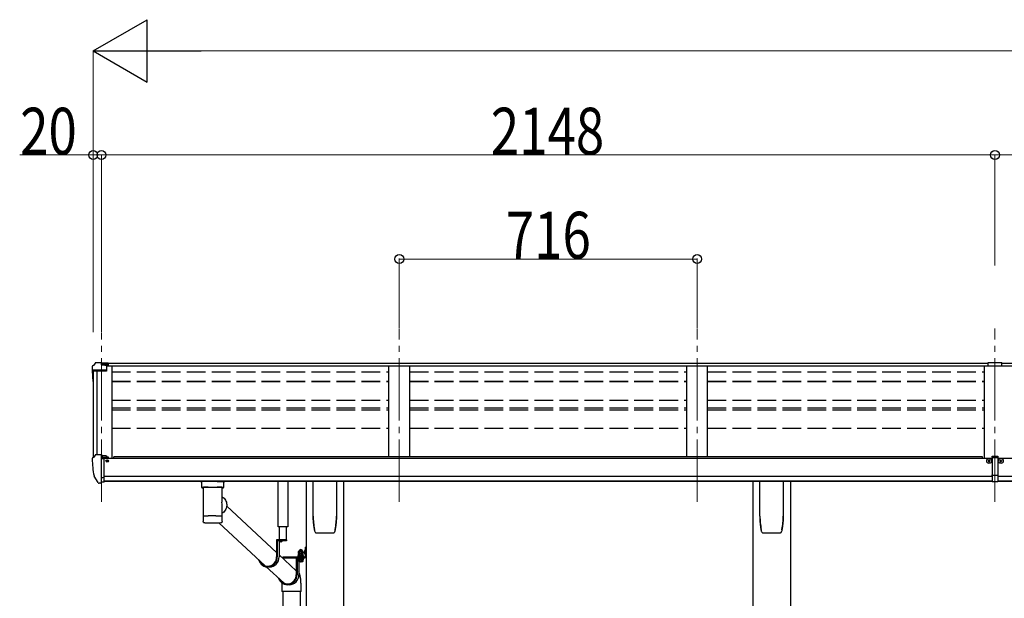
# Model space of a CAD drawing. Units: millimetres. Extents: x 0 to 21025, y 0 to 14850.
# Drawn here: x 6747 to 9114, y 6048 to 7438 of the extents above; entities that cross this region are included whole.
import ezdxf

# ---------------------------------------------------------------- set-up
doc = ezdxf.new("R2010")
doc.units = ezdxf.units.MM
for name, pattern in [('HIDDEN', [9.525, 6.35, -3.175]), ('YCENTER_1', [13, 10, -1, 1, -1]), ('YHIDDEN_1', [4, 3, -1])]:
    doc.linetypes.add(name, pattern=pattern)
for name, color, linetype, lineweight in [('YKK_12', 2, 'Continuous', 13), ('YKK_13', 4, 'Continuous', 30), ('YKK_A1', 4, 'Continuous', 30), ('YKK_D', 6, 'Continuous', 13)]:
    doc.layers.add(name, color=color, linetype=linetype, lineweight=lineweight)
doc.styles.add('text-b', font='extslim2.shx', dxfattribs={"width": 0.8, "bigfont": 'extfont2.shx'})

msp = doc.modelspace()

# ---------------------------------------------------------------- linework, layer by layer
at = {"layer": 'YKK_12', "linetype": 'YCENTER_1', "ltscale": 15}
for p, q in [((6943.8, 6279.8), (6943.8, 6685.8)), ((7659.8, 6279.8), (7659.8, 6696.5)), ((8375.8, 6279.8), (8375.8, 6696.5)), ((9091.8, 6279.8), (9091.8, 6696.5)), ((9091.8, 6279.8), (9091.8, 6685.8))]:
    msp.add_line(p, q, dxfattribs=at)
at = {"layer": 'YKK_13'}
for p, q in [((6921.8, 6604.5), (6921.8, 6592.2)), ((6928.7, 6613.3), (6924.6, 6607.5)), ((6931.8, 6613.9), (6929.5, 6613.7)), ((6943.8, 6613.9), (6931.8, 6613.9)), ((6943.8, 6608.8), (6943.8, 6613.9)), ((6943.8, 6613.9), (6960.3, 6613.9)), ((6960.3, 6610), (6943.8, 6610)), ((6955.8, 6606.9), (6943.8, 6608.8)), ((6960.3, 6608.5), (6945.9, 6608.5)), ((6960.3, 6607.9), (6949.5, 6607.9)), ((6955.8, 6606.9), (6955.8, 6594)), ((6960.3, 6613.9), (6960.3, 6607.9)), ((9075.3, 6614.7), (9093.3, 6614.9)), ((9075.3, 6606.9), (9075.3, 6614.7)), ((9075.3, 6606.9), (9091.8, 6606.9)), ((9091.8, 6606.9), (9108.3, 6607)), ((9093.3, 6614.9), (9108.3, 6614.8)), ((9108.3, 6607), (9108.3, 6614.8)), ((6923.6, 6592.8), (6923.6, 6592.2)), ((6955.8, 6595.8), (6924.6, 6595.8)), ((6955.8, 6594), (6924.6, 6594)), ((6928.7, 6392.1), (6924.6, 6386.3)), ((6931.7, 6392.6), (6929.4, 6392.5)), ((6943.7, 6392.6), (6931.7, 6392.6)), ((6943.7, 6324.1), (6943.7, 6392.6)), ((6945.2, 6391.7), (6943.7, 6391.7)), ((6945.2, 6391.7), (6945.2, 6385.5)), ((6954.9, 6390.2), (6945.2, 6390.9)), ((6921.7, 6383.3), (6921.7, 6382.6)), ((6950.2, 6382.9), (6943.7, 6383.3)), ((6945.2, 6387.9), (6959.2, 6387.9)), ((6950.2, 6385.5), (6945.2, 6385.5)), ((6950.2, 6327.3), (6950.2, 6385.5)), ((6954.7, 6377.7), (6955.2, 6377.7)), ((6954.9, 6390.2), (6955.1, 6390.2)), ((6955.1, 6390.2), (6955.2, 6390.2)), ((6955.2, 6390.2), (6955.4, 6390.1)), ((6955.2, 6377.7), (6955.5, 6377.7)), ((6955.4, 6390.1), (6955.5, 6390.1)), ((6955.5, 6390.1), (6955.6, 6390)), ((6955.5, 6378.9), (6955.5, 6377.7)), ((6955.5, 6377.7), (6960.2, 6377.7)), ((6955.6, 6390), (6955.7, 6389.9)), ((6955.7, 6389.9), (6955.7, 6389.9)), ((6955.7, 6389.9), (6955.7, 6389.8)), ((6955.7, 6387.9), (6955.7, 6389.8)), ((6960.2, 6386.8), (6960.2, 6384.1)), ((6960.2, 6379.3), (6960.2, 6377.7)), ((6960.2, 6377.7), (6960.7, 6377.7)), ((9085.3, 6386.8), (9085.3, 6389.8)), ((9085.3, 6389.8), (9091.8, 6389.8)), ((9085.3, 6386.8), (9085.3, 6385.8)), ((9091.8, 6386.8), (9085.3, 6386.8)), ((9091.8, 6385.8), (9085.3, 6385.8)), ((9085.3, 6385.8), (9085.3, 6344.3)), ((9091.8, 6389.8), (9093.3, 6389.8)), ((9093.4, 6386.8), (9091.8, 6386.8)), ((9098.3, 6385.8), (9091.8, 6385.8)), ((9093.3, 6389.8), (9098.3, 6389.7)), ((9098.3, 6386.7), (9093.4, 6386.8)), ((9098.3, 6389.7), (9098.3, 6386.7)), ((9098.3, 6386.7), (9098.3, 6385.8)), ((9098.3, 6385.8), (9098.3, 6344.3)), ((9085.3, 6344.3), (9091.8, 6344.1)), ((9085.3, 6343.2), (9085.3, 6344.3)), ((9091.8, 6344.1), (9098.3, 6344.3)), ((9098.3, 6344.3), (9098.3, 6343.2)), ((6936.1, 6325.9), (6926.4, 6341.3)), ((6942.2, 6324.2), (6938.5, 6324.4)), ((6942.2, 6324.2), (6943.7, 6324.1)), ((6943.7, 6338), (6946.9, 6338.4)), ((6943.7, 6326.3), (6944.2, 6326.3)), ((6944.2, 6326.3), (6944.7, 6327.3)), ((6950.2, 6327.3), (6944.7, 6327.3)), ((6946.9, 6338.4), (6950.2, 6338.9)), ((9085.3, 6343.2), (9085.3, 6328.8)), ((9088.5, 6343.1), (9085.3, 6343.2)), ((9085.3, 6328.8), (9091.8, 6328.4)), ((9085.3, 6327.8), (9085.3, 6328.8)), ((9091.8, 6327.4), (9085.3, 6327.8)), ((9091.8, 6343), (9088.5, 6343.1)), ((9095, 6343.1), (9091.8, 6343)), ((9091.8, 6328.4), (9098.3, 6328.8)), ((9098.3, 6327.8), (9091.8, 6327.4)), ((9098.3, 6343.2), (9095, 6343.1)), ((9098.3, 6343.2), (9098.3, 6328.8)), ((9098.3, 6328.8), (9098.3, 6327.8)), ((7200.3, 6314.8), (7222.3, 6314.8)), ((7244.9, 6269.4), (7364.7, 6158)), ((7188.5, 6231.4), (7188.5, 6231.3)), ((7188.9, 6230.7), (7189.1, 6230.6)), ((7226.2, 6229.4), (7337.2, 6126.3)), ((7231.2, 6229.8), (7231.5, 6229.8)), ((7233.6, 6230.7), (7233.7, 6230.8)), ((7388.9, 6188.2), (7364.7, 6188.2)), ((7364.7, 6188.2), (7364.7, 6147.2)), ((7366.6, 6186.2), (7366.6, 6147.2)), ((7388.9, 6186.2), (7366.6, 6186.2)), ((7370.9, 6186.2), (7370.9, 6147.2)), ((7379, 6186.2), (7371.8, 6186.2)), ((7375, 6183.7), (7375, 6184.6)), ((7375, 6184.6), (7375.9, 6184.6)), ((7375.9, 6183.7), (7375.9, 6184.6)), ((7388.9, 6188.2), (7388.9, 6186.2)), ((7433.6, 6170.5), (7435.6, 6170.5)), ((7433.6, 6170.5), (7433.6, 6148)), ((7433.6, 6170.5), (7435.6, 6170.5)), ((7433.6, 6170.5), (7433.6, 6148)), ((7435.6, 6170.5), (7435.6, 6148)), ((7435.6, 6170.5), (7435.6, 6148)), ((7370.9, 6152.3), (7412.2, 6113.9)), ((7380.1, 6147.5), (7433.1, 6147.5)), ((7380.1, 6147.5), (7380.1, 6145.5)), ((7380.1, 6147.5), (7433.1, 6147.5)), ((7380.1, 6147.5), (7380.1, 6145.5)), ((7380.1, 6145.5), (7433.1, 6145.5)), ((7380.1, 6145.5), (7433.1, 6145.5)), ((7430.5, 6145.5), (7412.2, 6145.5)), ((7412.2, 6145.5), (7412.2, 6104.5)), ((7414.1, 6143.5), (7414.1, 6104.5)), ((7430.5, 6143.5), (7414.1, 6143.5)), ((7418.4, 6136.7), (7418.4, 6104.5)), ((7430.5, 6145.5), (7430.5, 6143.5)), ((7433.6, 6150.5), (7435.6, 6150.5)), ((7433.6, 6150.5), (7435.6, 6150.5)), ((7340.1, 6123.5), (7381.9, 6084.7)), ((7347.9, 6123.2), (7343.6, 6123.2)), ((7379.6, 6064.4), (7379.6, 5698)), ((7395.4, 6080.5), (7391.1, 6080.5)), ((7421.6, 6064.4), (7421.6, 5700.5))]:
    msp.add_line(p, q, dxfattribs=at)
at = {"layer": 'YKK_13', "linetype": 'Continuous'}
for p, q in [((9076.3, 6378.2), (9075.3, 6378.2)), ((9075.3, 6378.2), (9075.3, 6377.2)), ((9075.3, 6377.2), (9076.3, 6377.2)), ((9078.3, 6380.2), (9077.3, 6380.2)), ((9077.3, 6380.2), (9077.3, 6379.2)), ((9077.3, 6376.2), (9077.3, 6375.2)), ((9077.3, 6375.2), (9078.3, 6375.2)), ((9078.3, 6379.2), (9078.3, 6380.2)), ((9078.3, 6375.2), (9078.3, 6376.2)), ((9080.3, 6378.2), (9079.3, 6378.2)), ((9079.3, 6377.2), (9080.3, 6377.2)), ((9080.3, 6377.2), (9080.3, 6378.2)), ((9103.2, 6377.2), (9103.2, 6378.2)), ((9103.2, 6378.2), (9104.2, 6378.2)), ((9104.2, 6377.2), (9103.2, 6377.2)), ((9105.2, 6379.2), (9105.2, 6380.2)), ((9105.2, 6380.2), (9106.2, 6380.2)), ((9105.2, 6375.2), (9105.2, 6376.2)), ((9106.2, 6375.2), (9105.2, 6375.2)), ((9106.2, 6380.2), (9106.2, 6379.2)), ((9106.2, 6376.2), (9106.2, 6375.2)), ((9107.2, 6378.2), (9108.2, 6378.2)), ((9108.2, 6377.2), (9107.2, 6377.2)), ((9108.2, 6378.2), (9108.2, 6377.2)), ((7184.3, 6328.9), (7184.3, 6314)), ((7200.3, 6328.9), (7184.8, 6328.9)), ((7222.3, 6328.9), (7237.8, 6328.9)), ((7238.3, 6314), (7238.3, 6328.9)), ((7452.8, 6245.4), (7452.8, 6329.5)), ((7508.8, 6329.5), (7508.8, 6245.4)), ((8526.8, 6245.4), (8526.8, 6329.5)), ((8582.8, 6329.5), (8582.8, 6245.4)), ((7184.5, 6314.1), (7184.3, 6314)), ((7185.1, 6314.3), (7184.5, 6314.1)), ((7186.1, 6314.4), (7185.1, 6314.3)), ((7187.5, 6314.5), (7186.1, 6314.4)), ((7189.3, 6314.6), (7187.5, 6314.5)), ((7188.4, 6314), (7188.5, 6314.1)), ((7188.4, 6314), (7188.4, 6246.1)), ((7188.5, 6314.1), (7189, 6314.3)), ((7189, 6314.3), (7189.9, 6314.4)), ((7191.3, 6314.7), (7189.3, 6314.6)), ((7189.9, 6314.4), (7191.1, 6314.6)), ((7191.1, 6314.6), (7192.6, 6314.7)), ((7193.6, 6314.8), (7191.3, 6314.7)), ((7192.6, 6314.7), (7194.4, 6314.8)), ((7193.6, 6314.8), (7193.6, 6314.8)), ((7194.4, 6314.8), (7196.5, 6314.9)), ((7196.5, 6314.9), (7198.8, 6315)), ((7198.8, 6315), (7201.3, 6315.1)), ((7201.3, 6315.1), (7203.9, 6315.1)), ((7203.9, 6315.1), (7206.7, 6315.2)), ((7206.7, 6315.2), (7209.5, 6315.2)), ((7209.5, 6315.2), (7212.4, 6315.2)), ((7212.4, 6315.2), (7215.3, 6315.2)), ((7215.3, 6315.2), (7218.1, 6315.1)), ((7218.1, 6315.1), (7220.8, 6315.1)), ((7220.8, 6315.1), (7223.3, 6315)), ((7223.3, 6315), (7225.6, 6314.9)), ((7225.6, 6314.9), (7227.8, 6314.8)), ((7227.8, 6314.8), (7229.6, 6314.7)), ((7231.2, 6314.7), (7229, 6314.8)), ((7229, 6314.8), (7229, 6314.8)), ((7229.6, 6314.7), (7231.2, 6314.6)), ((7233.3, 6314.6), (7231.2, 6314.7)), ((7231.2, 6314.6), (7232.5, 6314.4)), ((7232.5, 6314.4), (7233.4, 6314.3)), ((7235, 6314.5), (7233.3, 6314.6)), ((7233.4, 6314.3), (7234, 6314.2)), ((7234, 6314.2), (7234.2, 6314)), ((7234.2, 6283.2), (7234.2, 6314)), ((7234.2, 6314), (7234.2, 6314)), ((7236.4, 6314.4), (7235, 6314.5)), ((7237.4, 6314.3), (7236.4, 6314.4)), ((7238.1, 6314.1), (7237.4, 6314.3)), ((7238.3, 6314), (7238.1, 6314.1)), ((7234.2, 6291.5), (7236.4, 6290.1)), ((7236.4, 6290.1), (7238.5, 6288.3)), ((7238.5, 6288.3), (7240.3, 6286.3)), ((7240.3, 6286.3), (7241.9, 6284)), ((7241.9, 6284), (7243.2, 6281.5)), ((7243.2, 6281.5), (7244.2, 6278.9)), ((7244.2, 6278.9), (7244.8, 6276.1)), ((7244.8, 6276.1), (7245.1, 6273.3)), ((7245.1, 6273.3), (7245, 6270.4)), ((7234.2, 6246.1), (7234.2, 6271.2)), ((7235.6, 6253.4), (7234.2, 6252.4)), ((7237.7, 6255.2), (7235.6, 6253.4)), ((7239.7, 6257.3), (7237.7, 6255.2)), ((7241.4, 6259.7), (7239.7, 6257.3)), ((7242.8, 6262.2), (7241.4, 6259.7)), ((7243.8, 6264.8), (7242.8, 6262.2)), ((7244.6, 6267.6), (7243.8, 6264.8)), ((7245, 6270.4), (7244.6, 6267.6)), ((7188.4, 6246.1), (7188.4, 6244.6)), ((7188.4, 6244.6), (7188.4, 6232.1)), ((7188.5, 6244.7), (7188.5, 6244.7)), ((7234.1, 6244.7), (7234.1, 6244.7)), ((7234.2, 6244.6), (7234.2, 6246.1)), ((7234.2, 6232.1), (7234.2, 6244.6)), ((7460.3, 6205.4), (7460.3, 6205.4)), ((7460.3, 6205.4), (7460.3, 6205.4)), ((7501.3, 6205.4), (7501.3, 6205.4)), ((7501.3, 6205.4), (7501.3, 6205.4)), ((7505.6, 6212.6), (7505.6, 6212.9)), ((8534.3, 6205.4), (8534.3, 6205.4)), ((8534.3, 6205.4), (8534.3, 6205.4)), ((8575.3, 6205.4), (8575.3, 6205.4)), ((8575.3, 6205.4), (8575.3, 6205.4)), ((8579.6, 6212.6), (8579.6, 6212.9)), ((7417.2, 6160.1), (7418, 6160.6)), ((7417.2, 6160.1), (7418, 6160.6)), ((7417.2, 6156), (7417.2, 6160.1)), ((7417.2, 6156), (7417.2, 6160.1)), ((7417.2, 6156), (7418, 6155.6)), ((7417.2, 6156), (7418, 6155.6)), ((7417.2, 6155.1), (7418, 6155.6)), ((7417.2, 6155.1), (7418, 6155.6)), ((7417.2, 6150.6), (7417.2, 6155.1)), ((7417.2, 6150.6), (7417.2, 6155.1)), ((7428, 6160.6), (7418, 6160.6)), ((7428, 6160.6), (7418, 6160.6)), ((7418, 6155.6), (7428, 6155.6)), ((7428, 6155.6), (7418, 6155.6)), ((7418, 6155.6), (7428, 6155.6)), ((7428, 6155.6), (7418, 6155.6)), ((7420.1, 6156), (7420.1, 6160.1)), ((7420.1, 6156), (7420.1, 6160.1)), ((7420.1, 6150.6), (7420.1, 6155.1)), ((7420.1, 6150.6), (7420.1, 6155.1)), ((7425.8, 6156), (7425.8, 6160.1)), ((7425.8, 6156), (7425.8, 6160.1)), ((7425.8, 6150.6), (7425.8, 6155.1)), ((7425.8, 6150.6), (7425.8, 6155.1)), ((7428.7, 6160.1), (7428, 6160.6)), ((7428.7, 6160.1), (7428, 6160.6)), ((7428.7, 6156), (7428, 6155.6)), ((7428.7, 6156), (7428, 6155.6)), ((7428.7, 6155.1), (7428, 6155.6)), ((7428.7, 6155.1), (7428, 6155.6)), ((7428.7, 6156), (7428.7, 6160.1)), ((7428.7, 6156), (7428.7, 6160.1)), ((7428.7, 6150.6), (7428.7, 6155.1)), ((7428.7, 6150.6), (7428.7, 6155.1)), ((7433.1, 6163.7), (7433.6, 6163.7)), ((7433.1, 6163.7), (7433.1, 6154.2)), ((7433.1, 6163.7), (7433.6, 6163.7)), ((7433.1, 6163.7), (7433.1, 6154.2)), ((7433.1, 6154.2), (7433.6, 6154.2)), ((7433.1, 6154.2), (7433.6, 6154.2)), ((7433.6, 6163.7), (7433.6, 6154.2)), ((7433.6, 6163.7), (7433.6, 6154.2)), ((7416.7, 6149.1), (7429.2, 6149.1)), ((7416.7, 6147.5), (7416.7, 6149.1)), ((7416.7, 6149.1), (7429.2, 6149.1)), ((7416.7, 6147.5), (7416.7, 6149.1)), ((7429.2, 6147.5), (7416.7, 6147.5)), ((7429.2, 6147.5), (7416.7, 6147.5)), ((7416.9, 6150.6), (7429.1, 6150.6)), ((7416.9, 6149.1), (7416.9, 6150.6)), ((7416.9, 6150.6), (7429.1, 6150.6)), ((7416.9, 6149.1), (7416.9, 6150.6)), ((7428.7, 6150.6), (7417.2, 6150.6)), ((7428.7, 6150.6), (7417.2, 6150.6)), ((7429.1, 6150.6), (7429.1, 6149.1)), ((7429.1, 6150.6), (7429.1, 6149.1)), ((7429.2, 6149.1), (7429.2, 6147.5)), ((7429.2, 6149.1), (7429.2, 6147.5)), ((7377.6, 6082.9), (7377.6, 6064.4)), ((7423.6, 6064.4), (7377.6, 6064.4)), ((7423.6, 6064.4), (7423.6, 6082.9))]:
    msp.add_line(p, q, dxfattribs=at)
at = {"layer": 'YKK_13', "linetype": 'Continuous', "ltscale": 0.5}
for p, q in [((7368.9, 6219.7), (7368.9, 6329.5)), ((7391.9, 6329.5), (7391.9, 6219.7)), ((7391.9, 6219.7), (7368.9, 6219.7)), ((7371, 6219.7), (7371, 6188.2)), ((7388.4, 6188.2), (7388.4, 6219.7))]:
    msp.add_line(p, q, dxfattribs=at)
at = {"layer": 'YKK_13', "linetype": 'HIDDEN'}
for p, q in [((7196, 6314.8), (7193.6, 6314.8)), ((7229, 6314.8), (7226.5, 6314.8)), ((7377.6, 6082.9), (7377.6, 6082.9))]:
    msp.add_line(p, q, dxfattribs=at)
at = {"layer": 'YKK_13', "linetype": 'YHIDDEN_1'}
for p, q in [((7373.4, 6184.2), (7374.3, 6186.1)), ((7375.4, 6186.7), (7374.3, 6186.1)), ((7375.4, 6186.7), (7376.6, 6186.1)), ((7377.5, 6184.2), (7376.6, 6186.1)), ((7431.4, 6161.1), (7433.5, 6160.1)), ((7431.4, 6161.1), (7433.5, 6160.1)), ((7431.4, 6156.8), (7433.5, 6157.8)), ((7431.4, 6156.8), (7433.5, 6157.8)), ((7433.5, 6160.1), (7434.1, 6159)), ((7433.5, 6160.1), (7434.1, 6159)), ((7433.5, 6157.8), (7434.1, 6159)), ((7433.5, 6157.8), (7434.1, 6159))]:
    msp.add_line(p, q, dxfattribs=at)
at = {"layer": 'YKK_13', "linetype": 'YCENTER_1', "lineweight": 13, "ltscale": 0.5}
msp.add_line((7423, 6163.2), (7423, 6133.8), dxfattribs=at)
msp.add_line((7423, 6163.2), (7423, 6133.8), dxfattribs=at)
at = {"layer": 'YKK_13', "linetype": 'Continuous', "lineweight": 30, "ltscale": 0.5}
for p, q in [((7429.2, 6143.5), (7416.7, 6143.5)), ((7416.7, 6143.5), (7416.7, 6141.9)), ((7429.2, 6143.5), (7416.7, 6143.5)), ((7416.7, 6143.5), (7416.7, 6141.9)), ((7416.7, 6141.9), (7429.2, 6141.9)), ((7416.7, 6141.9), (7429.2, 6141.9)), ((7428.7, 6140.7), (7417.2, 6140.7)), ((7417.2, 6140.7), (7417.2, 6137.1)), ((7428.7, 6140.7), (7417.2, 6140.7)), ((7417.2, 6140.7), (7417.2, 6137.1)), ((7417.2, 6137.1), (7418, 6136.7)), ((7417.2, 6137.1), (7418, 6136.7)), ((7417.3, 6140.7), (7417.3, 6141.9)), ((7417.3, 6140.7), (7417.3, 6141.9)), ((7418, 6136.7), (7428, 6136.7)), ((7418, 6136.7), (7428, 6136.7)), ((7420.1, 6140.7), (7420.1, 6137.1)), ((7420.1, 6140.7), (7420.1, 6137.1)), ((7422.8, 6141.9), (7422.8, 6140.7)), ((7422.8, 6141.9), (7422.8, 6140.7)), ((7423.1, 6141.9), (7423.1, 6140.7)), ((7423.1, 6141.9), (7423.1, 6140.7)), ((7425.8, 6140.7), (7425.8, 6137.1)), ((7425.8, 6140.7), (7425.8, 6137.1)), ((7428, 6136.7), (7428.7, 6137.1)), ((7428, 6136.7), (7428.7, 6137.1)), ((7428.7, 6141.9), (7428.7, 6140.7)), ((7428.7, 6141.9), (7428.7, 6140.7)), ((7428.7, 6137.1), (7428.7, 6140.7)), ((7428.7, 6137.1), (7428.7, 6140.7)), ((7429.2, 6141.9), (7429.2, 6143.5)), ((7429.2, 6141.9), (7429.2, 6143.5))]:
    msp.add_line(p, q, dxfattribs=at)
at = {"layer": 'YKK_13', "linetype": 'YHIDDEN_1', "lineweight": 13, "ltscale": 0.5}
for p, q in [((7419.9, 6136.7), (7421.1, 6139)), ((7419.9, 6136.7), (7421.1, 6139)), ((7421.1, 6139), (7423, 6140)), ((7421.1, 6139), (7423, 6140)), ((7424.9, 6139), (7423, 6140)), ((7424.9, 6139), (7423, 6140)), ((7426, 6136.7), (7424.9, 6139)), ((7426, 6136.7), (7424.9, 6139))]:
    msp.add_line(p, q, dxfattribs=at)
at = {"layer": 'YKK_13', "linetype": 'Continuous'}
for centre in [(9077.8, 6377.7), (9105.7, 6377.7)]:
    msp.add_circle(centre, 5.9, dxfattribs=at)
at = {"layer": 'YKK_13'}
for centre, radius, start, end in [((6924.8, 6604.5), 3, 93, 180), ((6929.5, 6612.7), 1, 93.5, 145), ((6924.8, 6592.8), 3, 93, 180), ((7114.3, 6592.2), 192.5, 180.0008, 188.2653), ((6924.8, 6592.8), 1.16, 93, 180), ((7114.3, 6592.2), 190.7, 180.0008, 182.3616), ((6929.5, 6391.5), 1, 93.5, 145), ((6924.7, 6383.3), 3, 93, 180), ((7114.2, 6382.6), 192.5, 180.0008, 192.1233), ((6957.7, 6377.7), 2.5, 151.6424, 180), ((6957.7, 6377.7), 2.5, 0, 151.6424), ((6929, 6342.8), 3, 191.8335, 210), ((6938.7, 6327.4), 3, 210, 266.5), ((7371.8, 6186.1), 0.154, 90, 207.281), ((7375.4, 6187.9), 4.2, 207.281, 264.1923), ((7375.4, 6187.9), 4.2, 275.8077, 332.719), ((7379, 6186.1), 0.154, 332.719, 90), ((7433.1, 6148), 0.5, 270, 0), ((7433.1, 6148), 2.5, 270, 0), ((7433.1, 6148), 0.5, 270, 0), ((7433.1, 6148), 2.5, 270, 0)]:
    msp.add_arc(centre, radius, start, end, dxfattribs=at)
at = {"layer": 'YKK_13', "linetype": 'Continuous'}
for centre, radius, start, end in [((9076.3, 6379.2), 1, 270, 0), ((9076.3, 6376.2), 1, 0, 90), ((9079.3, 6379.2), 1, 180, 270), ((9079.3, 6376.2), 1, 90, 180), ((9104.2, 6379.2), 1, 270, 360), ((9104.2, 6376.2), 1, 360, 90), ((9107.2, 6379.2), 1, 180, 270), ((9107.2, 6376.2), 1, 90, 180), ((7188.2, 6327.7), 14.3, 253.8959, 270.5536), ((7234.6, 6325.7), 12.2, 268.0308, 287.5188), ((7188.5, 6244.6), 0.136, 112.3854, 171.1275), ((7189, 6243.7), 1.13, 104.9885, 119.0185), ((7190, 6240.4), 4.55, 100.6805, 106.2168), ((7189, 6230.8), 0.145, 208.1128, 234.6074), ((7191.4, 6233.5), 11.7, 98.0025, 100.9742), ((7193.2, 6221.2), 24.1, 96.3464, 98.169), ((7195.1, 6204), 41.3, 95.1286, 96.4075), ((7197.5, 6178.2), 67.3, 94.2718, 95.1857), ((7211, 6470.8), 241.9, 265.5818, 274.7903), ((7200, 6145), 100.5, 93.5688, 94.2613), ((7201.3, 6124.2), 121.3, 92.9654, 93.6022), ((7203.8, 6078.8), 166.8, 92.5059, 93.0112), ((7205.8, 6034.9), 210.8, 92.0979, 92.5282), ((7207.5, 5989.7), 256, 91.7351, 92.1119), ((7208.5, 5960.8), 285, 91.3885, 91.7445), ((7209.7, 5913.8), 332, 91.0926, 91.411), ((7210.6, 5869.9), 375.9, 90.8091, 91.0994), ((7211.8, 5774.7), 471.1, 90.5542, 90.7913), ((7211.2, 5822.4), 423.3, 90.2661, 90.5341), ((7211.2, 5846.4), 399.4, 89.9937, 90.28), ((7211.3, 5808.8), 437, 89.746, 90.0077), ((7211.6, 5857.4), 388.4, 89.4678, 89.76), ((7211.6, 5846.1), 399.7, 89.2021, 89.4819), ((7211.9, 5868.1), 377.7, 88.9169, 89.2061), ((7212.8, 5911.9), 333.8, 88.6068, 88.924), ((7213.3, 5932.7), 313, 88.2904, 88.6153), ((7214.4, 5970.3), 275.5, 87.9228, 88.274), ((7216, 6015.2), 230.6, 87.5154, 87.9103), ((7218.8, 6080.5), 165.2, 87.0064, 87.5189), ((7220.4, 6108.7), 136.9, 86.4689, 87.0362), ((7222.5, 6144.2), 101.4, 85.7639, 86.4549), ((7225, 6177), 68.5, 84.8797, 85.784), ((7227.1, 6200.2), 45.1, 83.7086, 84.8907), ((7229.1, 6218.8), 26.5, 82.0033, 83.6811), ((7231.1, 6232.7), 12.4, 79.2363, 82.066), ((7232.5, 6240.1), 4.88, 74.2195, 79.4947), ((7233.5, 6243.6), 1.25, 62.12, 75.2202), ((7234, 6244.6), 0.152, 14.1254, 68.5052), ((7622.6, 6245.4), 169.8, 180.0021, 191.0421), ((7339, 6245.4), 169.7, 348.9565, 359.9994), ((8696.6, 6245.4), 169.8, 180.0021, 191.0421), ((8413, 6245.4), 169.7, 348.9565, 359.9994), ((7418.6, 6158), 2.56, 55.6158, 124.3842), ((7418.6, 6158), 2.56, 55.6158, 124.3842), ((7418.6, 6158.1), 2.56, 235.6158, 304.3842), ((7418.6, 6158.1), 2.56, 235.6158, 304.3842), ((7418.6, 6153), 2.56, 55.6158, 124.3842), ((7418.6, 6153), 2.56, 55.6158, 124.3842), ((7418, 6161.1), 0.5, 270, 354.2608), ((7418, 6161.1), 0.5, 270, 354.2608), ((7423, 6160.6), 4.5, 5.7392, 174.2608), ((7423, 6160.6), 4.5, 5.7392, 174.2608), ((7423, 6151), 9.55, 72.412, 107.588), ((7423, 6151), 9.55, 72.412, 107.588), ((7423, 6165.1), 9.55, 252.412, 287.588), ((7423, 6165.1), 9.55, 252.412, 287.588), ((7423, 6146), 9.55, 72.412, 107.588), ((7423, 6146), 9.55, 72.412, 107.588), ((7427.3, 6158), 2.56, 55.6158, 124.3842), ((7427.3, 6158), 2.56, 55.6158, 124.3842), ((7427.3, 6158.1), 2.56, 235.6158, 304.3842), ((7427.3, 6158.1), 2.56, 235.6158, 304.3842), ((7427.3, 6153), 2.56, 55.6158, 124.3842), ((7427.3, 6153), 2.56, 55.6158, 124.3842), ((7427.9, 6161.1), 0.5, 185.7392, 270), ((7427.9, 6161.1), 0.5, 185.7392, 270), ((7437.7, 6159), 6.66, 134.515, 225.485), ((7437.7, 6159), 6.66, 134.515, 225.485)]:
    msp.add_arc(centre, radius, start, end, dxfattribs=at)
at = {"layer": 'YKK_13', "linetype": 'HIDDEN'}
for centre, start, end in [((7200.2, 6020.7), 89.9911, 90.8222), ((7222.3, 6020.7), 89.1778, 90.0088)]:
    msp.add_arc(centre, 294.1, start, end, dxfattribs=at)
at = {"layer": 'YKK_13', "linetype": 'Continuous', "lineweight": 30, "ltscale": 0.5}
for centre, radius, start, end in [((7418.6, 6139.2), 2.56, 235.6171, 304.3829), ((7418.6, 6139.2), 2.56, 235.6171, 304.3829), ((7423, 6146.2), 9.55, 252.4127, 287.5872), ((7423, 6146.2), 9.55, 252.4127, 287.5872), ((7427.3, 6139.2), 2.56, 235.6171, 304.3829), ((7427.3, 6139.2), 2.56, 235.6171, 304.3829)]:
    msp.add_arc(centre, radius, start, end, dxfattribs=at)
at = {"layer": 'YKK_13'}
for centre, major_axis, ratio, start_param, end_param in [((9116.4, 6604.6), (24.6, -1.5), 0.121868, 3.142224, 3.149103), ((7343.6, 6147.2), (0, -24), 0.95805, 4.978202, 7.853986), ((7343.6, 6147.2), (0, 22), 0.95805, 1.996354, 4.712389), ((7347.9, 6147.2), (0, 24), 0.95805, 3.141593, 4.712389), ((7391.1, 6104.5), (0, -24), 0.95805, 5.06504, 7.853986), ((7391.1, 6104.5), (0, 22), 0.95805, 2.138326, 4.712389), ((7395.4, 6104.5), (0, 24), 0.95805, 3.141593, 4.712389)]:
    msp.add_ellipse(centre, major_axis=major_axis, ratio=ratio, start_param=start_param, end_param=end_param, dxfattribs=at)
at = {"layer": 'YKK_13', "extrusion": (0, 0, -1)}
msp.add_ellipse((6959.2, 6386.8), major_axis=(-0.02, 1.1), ratio=0.906239, start_param=0.020639, end_param=1.591436, dxfattribs=at)
at = {"layer": 'YKK_13', "linetype": 'Continuous'}
for centre, major_axis, ratio, start_param, end_param in [((7184.8, 6331.9), (16, 0), 0.187414, 4.076501, 4.712389), ((7237.8, 6331.9), (16, 0), 0.187414, 4.712389, 5.348277), ((7211.3, 6277.7), (21, 12.6), 0.726368, 5.606293, 5.870477), ((7211.3, 6277.7), (-14.3, 23.8), 0.750185, 4.035496, 4.299681)]:
    msp.add_ellipse(centre, major_axis=major_axis, ratio=ratio, start_param=start_param, end_param=end_param, dxfattribs=at)
for points, knots in [([(7188.5, 6231.4), (7188.5, 6231.5), (7188.4, 6231.7), (7188.4, 6231.9), (7188.4, 6232.1), (7188.4, 6232.1)], [0, 0, 0, 0, 0.243449, 0.987937, 1, 1, 1, 1]), ([(7188.9, 6230.8), (7188.8, 6230.9), (7188.6, 6231), (7188.6, 6231.2), (7188.5, 6231.3)], [0, 0, 0, 0, 0.556502, 1, 1, 1, 1]), ([(7189.1, 6230.6), (7189.1, 6230.5), (7189.3, 6230.4), (7189.6, 6230.2), (7190, 6230), (7190.4, 6229.9), (7191.1, 6229.8), (7191.8, 6229.7), (7192.1, 6229.7)], [0, 0, 0, 0, 0.031242, 0.126666, 0.243519, 0.41184, 0.715835, 1, 1, 1, 1]), ([(7231.5, 6229.8), (7231.8, 6229.8), (7232.2, 6229.9), (7232.7, 6230.1), (7233.2, 6230.3), (7233.5, 6230.5), (7233.6, 6230.7), (7233.6, 6230.7)], [0, 0, 0, 0, 0.375673, 0.661197, 0.859065, 0.997237, 1, 1, 1, 1]), ([(7234.1, 6231.5), (7234.1, 6231.5), (7234, 6231.3), (7233.9, 6231), (7233.7, 6230.8), (7233.7, 6230.8)], [0, 0, 0, 0, 0.190479, 0.7281891, 1, 1, 1, 1]), ([(7456.9, 6208.1), (7456.3, 6211.1), (7455.1, 6217), (7453.9, 6226.1), (7453.1, 6235.2), (7453, 6241.4), (7453, 6244.4)], [0, 0, 0, 0, 0.248544, 0.497094, 0.74855, 1, 1, 1, 1]), ([(7508.6, 6244.4), (7508.6, 6241.4), (7508.5, 6235.3), (7507.7, 6226.2), (7506.5, 6217.1), (7505.3, 6211.1), (7504.6, 6208.1)], [0, 0, 0, 0, 0.248544, 0.497092, 0.748547, 1, 1, 1, 1]), ([(8530.9, 6208.1), (8530.3, 6211.1), (8529.1, 6217), (8527.9, 6226.1), (8527.1, 6235.2), (8527, 6241.4), (8527, 6244.4)], [0, 0, 0, 0, 0.248544, 0.497094, 0.74855, 1, 1, 1, 1]), ([(8582.6, 6244.4), (8582.6, 6241.4), (8582.5, 6235.3), (8581.7, 6226.2), (8580.5, 6217.1), (8579.3, 6211.1), (8578.6, 6208.1)], [0, 0, 0, 0, 0.248544, 0.497092, 0.748547, 1, 1, 1, 1]), ([(7457, 6208), (7457, 6207.9), (7457.1, 6207.5), (7457.5, 6206.8), (7458.2, 6206), (7459.1, 6205.5), (7459.8, 6205.3), (7460.2, 6205.4), (7460.3, 6205.4)], [0, 0, 0, 0, 0.070955, 0.295762, 0.519665, 0.74442, 0.970724, 1, 1, 1, 1]), ([(7460.3, 6205.4), (7460.9, 6205.4), (7464, 6205.3), (7469.5, 6205.2), (7476.7, 6205.2), (7483.6, 6205.2), (7490.7, 6205.2), (7496.6, 6205.3), (7500.1, 6205.4), (7501.3, 6205.4)], [0, 0, 0, 0, 0.044061, 0.231644, 0.402636, 0.566318, 0.738435, 0.918057, 1, 1, 1, 1]), ([(7501.3, 6205.4), (7501.4, 6205.4), (7501.9, 6205.4), (7502.8, 6205.7), (7503.7, 6206.3), (7504.3, 6207.1), (7504.6, 6207.8), (7504.7, 6208.3), (7504.7, 6208.3)], [0, 0, 0, 0, 0.090154, 0.307789, 0.527992, 0.74908, 0.968554, 1, 1, 1, 1]), ([(8531, 6208), (8531, 6207.9), (8531.1, 6207.5), (8531.5, 6206.8), (8532.2, 6206), (8533.1, 6205.5), (8533.8, 6205.3), (8534.2, 6205.4), (8534.3, 6205.4)], [0, 0, 0, 0, 0.070955, 0.295762, 0.519665, 0.74442, 0.970724, 1, 1, 1, 1]), ([(8534.3, 6205.4), (8534.9, 6205.4), (8538, 6205.3), (8543.5, 6205.2), (8550.7, 6205.2), (8557.6, 6205.2), (8564.7, 6205.2), (8570.6, 6205.3), (8574.1, 6205.4), (8575.3, 6205.4)], [0, 0, 0, 0, 0.044061, 0.231644, 0.402636, 0.566318, 0.738435, 0.918057, 1, 1, 1, 1]), ([(8575.3, 6205.4), (8575.4, 6205.4), (8575.9, 6205.4), (8576.8, 6205.7), (8577.7, 6206.3), (8578.3, 6207.1), (8578.6, 6207.8), (8578.7, 6208.3), (8578.7, 6208.3)], [0, 0, 0, 0, 0.090154, 0.307789, 0.527992, 0.74908, 0.968554, 1, 1, 1, 1]), ([(7423.6, 6082.9), (7423.5, 6084.5), (7423.4, 6087.6), (7423, 6092), (7422.6, 6095.6), (7422.1, 6098.5), (7421.7, 6100.3), (7421.4, 6101.8), (7421, 6103.6), (7420.3, 6106.1), (7419.4, 6108.8), (7418.7, 6110.5), (7418.4, 6111.2)], [0, 0, 0, 0, 0.0675337, 0.1253821, 0.1819182, 0.2240254, 0.2512767, 0.2681758, 0.28883, 0.3340306, 0.3848564, 0.4204302, 0.4204302, 0.4204302, 0.4204302])]:
    msp.add_open_spline(points, degree=3, knots=knots, dxfattribs=at)
at = {"layer": 'YKK_13', "linetype": 'HIDDEN'}
msp.add_open_spline([(7234.2, 6232.1), (7234.2, 6232.1), (7234.2, 6231.9), (7234.1, 6231.7), (7234.1, 6231.5)], degree=3, knots=[0, 0, 0, 0, 0.013848, 1, 1, 1, 1], dxfattribs=at)
at = {"layer": 'YKK_13', "linetype": 'Continuous'}
msp.add_open_spline([(7377.2, 6085.3), (7377.3, 6084.6), (7377.5, 6083.7), (7377.6, 6082.9)], degree=3, dxfattribs=at)
at = {"layer": 'YKK_A1'}
for p, q in [((6955.8, 6606.3), (9091.8, 6606.3)), ((6960.3, 6613.2), (9075.3, 6613.2)), ((9091.8, 6606.3), (11943.8, 6606.3)), ((9108.3, 6613.2), (11939.3, 6613.2)), ((6932.8, 6594), (6932.8, 6392.6)), ((9085.2, 6384.1), (6950.3, 6384.1)), ((6973.8, 6384.1), (6973.8, 6387.7)), ((9061.8, 6387.7), (6973.8, 6387.7)), ((9061.8, 6384.1), (9061.8, 6387.7)), ((11949.2, 6384.1), (9098.3, 6384.1)), ((6950.2, 6329.4), (9085.2, 6329.4)), ((6950.3, 6341.2), (9085.2, 6341.2)), ((9085.2, 6329.4), (6950.3, 6329.4)), ((7435.6, 6329.4), (7435.6, 4509.3)), ((7526, 6329.4), (7526, 4509.3)), ((8509.6, 6329.4), (8509.6, 4509.3)), ((8600, 6329.4), (8600, 4509.3)), ((9098.2, 6329.4), (11949.2, 6329.4)), ((9098.3, 6341.2), (11949.2, 6341.2)), ((11949.2, 6329.4), (9098.3, 6329.4))]:
    msp.add_line(p, q, dxfattribs=at)
at = {"layer": 'YKK_A1', "linetype": 'Continuous', "ltscale": 0.5}
for p, q in [((6968.8, 6606.3), (6968.8, 6384.1)), ((7634.8, 6387.7), (7634.8, 6606.3)), ((7684.8, 6387.7), (7684.8, 6606.3)), ((8350.8, 6387.7), (8350.8, 6606.3)), ((8400.8, 6387.7), (8400.8, 6606.3)), ((9066.8, 6384.1), (9066.8, 6606.3)), ((6923.8, 6593.4), (6923.8, 6386.1)), ((6933.5, 6392.6), (6933.5, 6594))]:
    msp.add_line(p, q, dxfattribs=at)
at = {"layer": 'YKK_A1', "linetype": 'YHIDDEN_1', "ltscale": 15}
for p, q in [((6968.8, 6592.4), (7634.8, 6592.4)), ((7684.8, 6592.4), (8350.8, 6592.4)), ((8400.8, 6592.4), (9066.8, 6592.4)), ((6968.8, 6570), (7634.8, 6570)), ((6968.8, 6568.7), (7634.8, 6568.7)), ((7684.8, 6570), (8350.8, 6570)), ((7684.8, 6568.7), (8350.8, 6568.7)), ((8400.8, 6570), (9066.8, 6570)), ((8400.8, 6568.7), (9066.8, 6568.7)), ((6968.8, 6524), (7634.8, 6524)), ((7684.8, 6524), (8350.8, 6524)), ((8400.8, 6524), (9066.8, 6524)), ((6968.8, 6505.9), (7634.8, 6505.9)), ((6968.8, 6501.1), (7634.8, 6501.1)), ((7684.8, 6505.9), (8350.8, 6505.9)), ((7684.8, 6501.1), (8350.8, 6501.1)), ((8400.8, 6505.9), (9066.8, 6505.9)), ((8400.8, 6501.1), (9066.8, 6501.1)), ((6968.8, 6457.1), (7634.8, 6457.1)), ((7684.8, 6457.1), (8350.8, 6457.1)), ((8400.8, 6457.1), (9066.8, 6457.1))]:
    msp.add_line(p, q, dxfattribs=at)
at = {"layer": 'YKK_A1'}
msp.add_circle((6957.7, 6377.7), 3, dxfattribs=at)
at = {"layer": 'YKK_D', "lineweight": -2}
for p, q in [((6923.8, 7363.2), (7053.7, 7438.2)), ((7053.7, 7288.2), (7053.7, 7438.2)), ((6923.8, 7363.2), (7053.7, 7288.2)), ((6923.8, 7363.2), (7183.6, 7363.2))]:
    msp.add_line(p, q, dxfattribs=at)
at = {"layer": 'YKK_D'}
for p, q in [((6923.8, 6687.8), (6923.8, 7364.2)), ((7073.8, 7363.2), (11825.8, 7363.2)), ((6923.8, 7113.2), (6747.3, 7113.2)), ((6923.8, 6687.8), (6923.8, 7114.2)), ((6943.8, 7113.2), (6923.8, 7113.2)), ((6943.8, 6687.8), (6943.8, 7114.2)), ((6943.8, 6687.8), (6943.8, 7114.2)), ((6943.8, 7113.2), (9091.8, 7113.2)), ((9091.8, 6848), (9091.8, 7114.2)), ((9091.8, 6848), (9091.8, 7114.2)), ((11955.8, 7113.2), (9091.8, 7113.2)), ((7659.8, 6697.5), (7659.8, 6864.2)), ((8375.8, 6697.5), (8375.8, 6864.2)), ((7659.8, 6863.2), (8375.8, 6863.2))]:
    msp.add_line(p, q, dxfattribs=at)
at = {"layer": 'YKK_D', "linetype": 'ByBlock', "lineweight": -2}
for centre in [(6923.8, 7113.2), (6943.8, 7113.2), (6943.8, 7113.2), (9091.8, 7113.2), (9091.8, 7113.2), (7659.8, 6863.2), (8375.8, 6863.2)]:
    msp.add_circle(centre, 10.6, dxfattribs=at)

# ---------------------------------------------------------------- texts
at = {"layer": 'YKK_D', "style": 'text-b', "width": 0.8}
for s, p in [('20', (6748.3, 7114.2)), ('2148', (7879.8, 7114.2)), ('716', (7915.8, 6864.2))]:
    msp.add_text(s, height=112.5, dxfattribs=at).set_placement(p)

doc.saveas('drawing.dxf')
